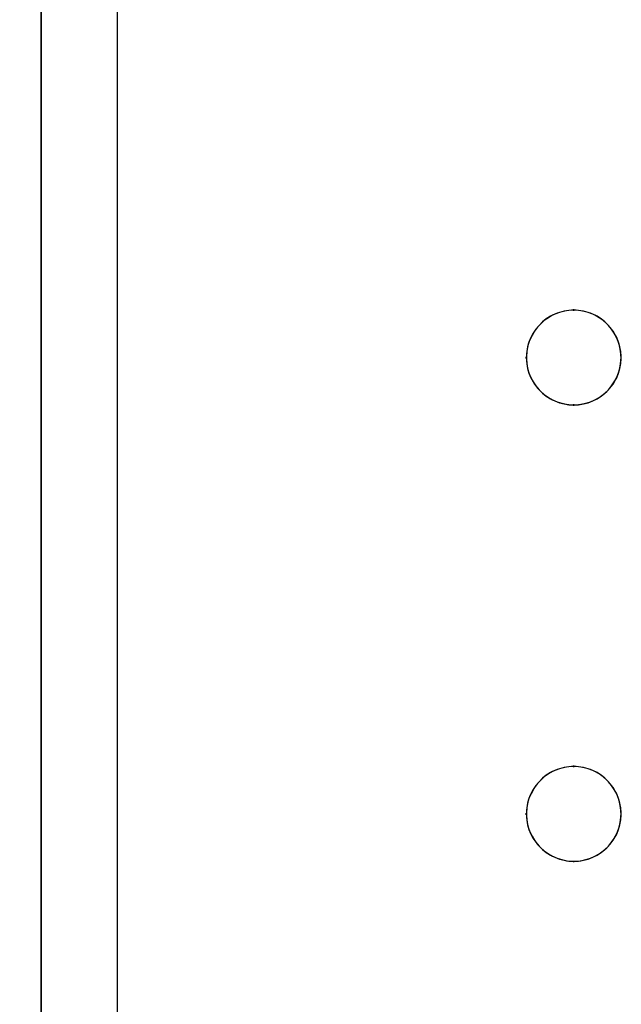
# Model space of a CAD drawing. Units: inches. Extents: x 23.9 to 43.3, y -50.5 to -39.6.
# Drawn here: x 26.1 to 26.9, y -49 to -47.7 of the extents above; entities that cross this region are included whole.
import ezdxf

# ---------------------------------------------------------------- set-up
doc = ezdxf.new("R2010")
doc.units = ezdxf.units.IN
doc.header["$MEASUREMENT"] = 0
doc.layers.add('DFD-PRE10-A2', color=7, linetype='Continuous')
doc.layers.add('DIMS', color=8, linetype='Continuous')
doc.dimstyles.get("Standard").update_dxf_attribs({"dimtxt": 0.18, "dimasz": 0.18, "dimexe": 0.18, "dimexo": 0.0625, "dimgap": 0.09, "dimtad": 0, "dimtih": 1, "dimtoh": 1, "dimdec": 4, "dimzin": 0, "dimdsep": 46, "dimtxsty": 'Standard', "dimcen": 0.09, "dimadec": 0, "dimazin": 0, "dimtfac": 1, "dimtdec": 4, "dimtofl": 0, "dimtmove": 0, "dimatfit": 3, "dimfxl": 0, "dimtolj": 1, "dimtzin": 0, "dimarcsym": 0})

# ---------------------------------------------------------------- blocks, each defined once
blk = doc.blocks.new('*D0')
at = {"layer": 'Defpoints', "color": 0}
for p in [(26.2485, -45.2973), (25.2231, -49.7973), (26.2485, -49.7973)]:
    blk.add_point(p, dxfattribs=at)
at = {"layer": 'DIMS', "color": 0, "lineweight": -2}
for p, q in [((26.186, -45.2973), (25.0431, -45.2973)), ((25.2231, -45.4773), (25.2231, -47.3948)), ((25.2231, -49.6173), (25.2231, -47.6998)), ((26.186, -49.7973), (25.0431, -49.7973))]:
    blk.add_line(p, q, dxfattribs=at)
at = {"layer": 'DIMS', "color": 0}
for points in [[(25.1931, -45.4773), (25.2531, -45.4773), (25.2231, -45.2973)], [(25.1931, -49.6173), (25.2531, -49.6173), (25.2231, -49.7973)]]:
    blk.add_solid(points, dxfattribs=at)
at = {"layer": 'DIMS', "color": 0, "insert": (25.2231, -47.5473), "char_height": 0.125, "attachment_point": 5}
blk.add_mtext('\\A1;4.50', dxfattribs=at)

msp = doc.modelspace()

# ---------------------------------------------------------------- linework, layer by layer
at = {"layer": 'DFD-PRE10-A2'}
for p, q in [((26.2483, -45.3974), (26.2483, -49.6972)), ((26.1485, -49.6723), (26.1485, -45.4223)), ((26.1485, -45.4223), (26.1485, -49.6723)), ((26.8452, -48.0849), (26.8388, -48.0857)), ((26.8484, -48.0849), (26.842, -48.0852)), ((26.8515, -48.0849), (26.8452, -48.0849)), ((26.8484, -48.0857), (26.8484, -48.0836)), ((26.8547, -48.0852), (26.8484, -48.0849)), ((26.8579, -48.0857), (26.8515, -48.0849)), ((26.8123, -48.0963), (26.8073, -48.1003)), ((26.815, -48.0947), (26.8097, -48.0984)), ((26.8176, -48.0929), (26.8123, -48.0963)), ((26.8205, -48.0915), (26.815, -48.0947)), ((26.8235, -48.0902), (26.8176, -48.0929)), ((26.8264, -48.0889), (26.8205, -48.0915)), ((26.8295, -48.0878), (26.8235, -48.0902)), ((26.8325, -48.087), (26.8264, -48.0889)), ((26.8356, -48.0863), (26.8295, -48.0878)), ((26.8388, -48.0857), (26.8325, -48.087)), ((26.842, -48.0852), (26.8356, -48.0863)), ((26.8611, -48.0863), (26.8547, -48.0852)), ((26.8643, -48.087), (26.8579, -48.0857)), ((26.8672, -48.0878), (26.8611, -48.0863)), ((26.8703, -48.0889), (26.8643, -48.087)), ((26.8733, -48.0902), (26.8672, -48.0878)), ((26.8762, -48.0915), (26.8703, -48.0889)), ((26.8791, -48.0929), (26.8733, -48.0902)), ((26.8817, -48.0947), (26.8762, -48.0915)), ((26.8844, -48.0963), (26.8791, -48.0929)), ((26.887, -48.0984), (26.8817, -48.0947)), ((26.8894, -48.1003), (26.8844, -48.0963)), ((26.7986, -48.1098), (26.7951, -48.1151)), ((26.8007, -48.1072), (26.7967, -48.1125)), ((26.8028, -48.1048), (26.7986, -48.1098)), ((26.8049, -48.1027), (26.8007, -48.1072)), ((26.8073, -48.1003), (26.8028, -48.1048)), ((26.8097, -48.0984), (26.8049, -48.1027)), ((26.8918, -48.1027), (26.887, -48.0984)), ((26.8939, -48.1048), (26.8894, -48.1003)), ((26.896, -48.1072), (26.8918, -48.1027)), ((26.8982, -48.1098), (26.8939, -48.1048)), ((26.9, -48.1125), (26.896, -48.1072)), ((26.9016, -48.1151), (26.8982, -48.1098)), ((26.7906, -48.1236), (26.7885, -48.1297)), ((26.7919, -48.1207), (26.7895, -48.1268)), ((26.7935, -48.118), (26.7906, -48.1236)), ((26.7951, -48.1151), (26.7919, -48.1207)), ((26.7967, -48.1125), (26.7935, -48.118)), ((26.9032, -48.118), (26.9, -48.1125)), ((26.9048, -48.1207), (26.9016, -48.1151)), ((26.9061, -48.1236), (26.9032, -48.118)), ((26.9072, -48.1268), (26.9048, -48.1207)), ((26.9082, -48.1297), (26.9061, -48.1236)), ((26.7872, -48.1361), (26.7864, -48.1424)), ((26.7877, -48.1329), (26.7866, -48.1392)), ((26.7885, -48.1297), (26.7872, -48.1361)), ((26.7895, -48.1268), (26.7877, -48.1329)), ((26.909, -48.1329), (26.9072, -48.1268)), ((26.9096, -48.1361), (26.9082, -48.1297)), ((26.9101, -48.1392), (26.909, -48.1329)), ((26.9103, -48.1424), (26.9096, -48.1361)), ((26.7858, -48.1482), (26.7858, -48.1461)), ((26.7866, -48.1392), (26.7861, -48.1456)), ((26.7864, -48.1424), (26.7861, -48.1488)), ((26.7861, -48.1456), (26.7864, -48.1519)), ((26.7861, -48.1488), (26.7866, -48.1551)), ((26.9106, -48.1456), (26.9101, -48.1392)), ((26.9101, -48.1551), (26.9106, -48.1488)), ((26.9106, -48.1488), (26.9103, -48.1424)), ((26.9103, -48.1519), (26.9106, -48.1456)), ((26.9109, -48.1482), (26.9109, -48.1461)), ((26.7864, -48.1519), (26.7872, -48.1583)), ((26.7866, -48.1551), (26.7877, -48.1615)), ((26.7872, -48.1583), (26.7885, -48.1647)), ((26.7877, -48.1615), (26.7895, -48.1676)), ((26.9072, -48.1676), (26.909, -48.1615)), ((26.9082, -48.1647), (26.9096, -48.1583)), ((26.909, -48.1615), (26.9101, -48.1551)), ((26.9096, -48.1583), (26.9103, -48.1519)), ((26.7885, -48.1647), (26.7906, -48.1708)), ((26.7895, -48.1676), (26.7919, -48.1737)), ((26.7906, -48.1708), (26.7935, -48.1763)), ((26.7919, -48.1737), (26.7951, -48.1792)), ((26.9016, -48.1792), (26.9048, -48.1737)), ((26.9032, -48.1763), (26.9061, -48.1708)), ((26.9048, -48.1737), (26.9072, -48.1676)), ((26.9061, -48.1708), (26.9082, -48.1647)), ((26.7935, -48.1763), (26.7967, -48.1819)), ((26.7951, -48.1792), (26.7986, -48.1845)), ((26.7967, -48.1819), (26.8007, -48.1872)), ((26.7986, -48.1845), (26.8028, -48.1896)), ((26.8007, -48.1872), (26.8049, -48.1917)), ((26.8918, -48.1917), (26.896, -48.1872)), ((26.8939, -48.1896), (26.8982, -48.1845)), ((26.896, -48.1872), (26.9, -48.1819)), ((26.8982, -48.1845), (26.9016, -48.1792)), ((26.9, -48.1819), (26.9032, -48.1763)), ((26.8028, -48.1896), (26.8073, -48.1941)), ((26.8049, -48.1917), (26.8097, -48.1959)), ((26.8073, -48.1941), (26.8123, -48.198)), ((26.8097, -48.1959), (26.815, -48.1996)), ((26.8123, -48.198), (26.8176, -48.2015)), ((26.815, -48.1996), (26.8205, -48.2028)), ((26.8176, -48.2015), (26.8235, -48.2041)), ((26.8733, -48.2041), (26.8791, -48.2015)), ((26.8762, -48.2028), (26.8817, -48.1996)), ((26.8791, -48.2015), (26.8844, -48.198)), ((26.8817, -48.1996), (26.887, -48.1959)), ((26.8844, -48.198), (26.8894, -48.1941)), ((26.887, -48.1959), (26.8918, -48.1917)), ((26.8894, -48.1941), (26.8939, -48.1896)), ((26.8205, -48.2028), (26.8264, -48.2055)), ((26.8235, -48.2041), (26.8295, -48.2065)), ((26.8264, -48.2055), (26.8325, -48.2073)), ((26.8295, -48.2065), (26.8356, -48.2081)), ((26.8325, -48.2073), (26.8388, -48.2086)), ((26.8356, -48.2081), (26.842, -48.2092)), ((26.8388, -48.2086), (26.8452, -48.2094)), ((26.842, -48.2092), (26.8484, -48.2094)), ((26.8452, -48.2094), (26.8515, -48.2094)), ((26.8484, -48.2108), (26.8484, -48.2086)), ((26.8484, -48.2094), (26.8547, -48.2092)), ((26.8515, -48.2094), (26.8579, -48.2086)), ((26.8547, -48.2092), (26.8611, -48.2081)), ((26.8579, -48.2086), (26.8643, -48.2073)), ((26.8611, -48.2081), (26.8672, -48.2065)), ((26.8643, -48.2073), (26.8703, -48.2055)), ((26.8672, -48.2065), (26.8733, -48.2041)), ((26.8703, -48.2055), (26.8762, -48.2028)), ((26.8176, -48.6929), (26.8123, -48.6963)), ((26.8205, -48.6916), (26.815, -48.6947)), ((26.8235, -48.6902), (26.8176, -48.6929)), ((26.8264, -48.6889), (26.8205, -48.6916)), ((26.8295, -48.6879), (26.8235, -48.6902)), ((26.8325, -48.6871), (26.8264, -48.6889)), ((26.8356, -48.6863), (26.8295, -48.6879)), ((26.8388, -48.6857), (26.8325, -48.6871)), ((26.842, -48.6852), (26.8356, -48.6863)), ((26.8452, -48.6849), (26.8388, -48.6857)), ((26.8484, -48.6849), (26.842, -48.6852)), ((26.8515, -48.6849), (26.8452, -48.6849)), ((26.8484, -48.6857), (26.8484, -48.6836)), ((26.8547, -48.6852), (26.8484, -48.6849)), ((26.8579, -48.6857), (26.8515, -48.6849)), ((26.8611, -48.6863), (26.8547, -48.6852)), ((26.8643, -48.6871), (26.8579, -48.6857)), ((26.8672, -48.6879), (26.8611, -48.6863)), ((26.8703, -48.6889), (26.8643, -48.6871)), ((26.8733, -48.6902), (26.8672, -48.6879)), ((26.8762, -48.6916), (26.8703, -48.6889)), ((26.8791, -48.6929), (26.8733, -48.6902)), ((26.8817, -48.6947), (26.8762, -48.6916)), ((26.8844, -48.6963), (26.8791, -48.6929)), ((26.8028, -48.7048), (26.7986, -48.7098)), ((26.8049, -48.7027), (26.8007, -48.7072)), ((26.8073, -48.7003), (26.8028, -48.7048)), ((26.8097, -48.6985), (26.8049, -48.7027)), ((26.8123, -48.6963), (26.8073, -48.7003)), ((26.815, -48.6947), (26.8097, -48.6985)), ((26.887, -48.6985), (26.8817, -48.6947)), ((26.8894, -48.7003), (26.8844, -48.6963)), ((26.8918, -48.7027), (26.887, -48.6985)), ((26.8939, -48.7048), (26.8894, -48.7003)), ((26.896, -48.7072), (26.8918, -48.7027)), ((26.8982, -48.7098), (26.8939, -48.7048)), ((26.7935, -48.7181), (26.7906, -48.7236)), ((26.7951, -48.7151), (26.7919, -48.7207)), ((26.7967, -48.7125), (26.7935, -48.7181)), ((26.7986, -48.7098), (26.7951, -48.7151)), ((26.8007, -48.7072), (26.7967, -48.7125)), ((26.9, -48.7125), (26.896, -48.7072)), ((26.9016, -48.7151), (26.8982, -48.7098)), ((26.9032, -48.7181), (26.9, -48.7125)), ((26.9048, -48.7207), (26.9016, -48.7151)), ((26.9061, -48.7236), (26.9032, -48.7181)), ((26.7885, -48.7297), (26.7872, -48.7361)), ((26.7895, -48.7268), (26.7877, -48.7329)), ((26.7906, -48.7236), (26.7885, -48.7297)), ((26.7919, -48.7207), (26.7895, -48.7268)), ((26.9072, -48.7268), (26.9048, -48.7207)), ((26.9082, -48.7297), (26.9061, -48.7236)), ((26.909, -48.7329), (26.9072, -48.7268)), ((26.9096, -48.7361), (26.9082, -48.7297)), ((26.7866, -48.7392), (26.7861, -48.7456)), ((26.7864, -48.7424), (26.7861, -48.7488)), ((26.7872, -48.7361), (26.7864, -48.7424)), ((26.7877, -48.7329), (26.7866, -48.7392)), ((26.9101, -48.7392), (26.909, -48.7329)), ((26.9103, -48.7424), (26.9096, -48.7361)), ((26.9106, -48.7456), (26.9101, -48.7392)), ((26.9106, -48.7488), (26.9103, -48.7424)), ((26.7858, -48.7483), (26.7858, -48.7461)), ((26.7861, -48.7456), (26.7864, -48.752)), ((26.7861, -48.7488), (26.7866, -48.7551)), ((26.7864, -48.752), (26.7872, -48.7583)), ((26.7866, -48.7551), (26.7877, -48.7615)), ((26.909, -48.7615), (26.9101, -48.7551)), ((26.9096, -48.7583), (26.9103, -48.752)), ((26.9101, -48.7551), (26.9106, -48.7488)), ((26.9103, -48.752), (26.9106, -48.7456)), ((26.9109, -48.7483), (26.9109, -48.7461)), ((26.7872, -48.7583), (26.7885, -48.7647)), ((26.7877, -48.7615), (26.7895, -48.7676)), ((26.7885, -48.7647), (26.7906, -48.7708)), ((26.7895, -48.7676), (26.7919, -48.7737)), ((26.7906, -48.7708), (26.7935, -48.7763)), ((26.9032, -48.7763), (26.9061, -48.7708)), ((26.9048, -48.7737), (26.9072, -48.7676)), ((26.9061, -48.7708), (26.9082, -48.7647)), ((26.9072, -48.7676), (26.909, -48.7615)), ((26.9082, -48.7647), (26.9096, -48.7583)), ((26.7919, -48.7737), (26.7951, -48.7793)), ((26.7935, -48.7763), (26.7967, -48.7819)), ((26.7951, -48.7793), (26.7986, -48.7845)), ((26.7967, -48.7819), (26.8007, -48.7872)), ((26.896, -48.7872), (26.9, -48.7819)), ((26.8982, -48.7845), (26.9016, -48.7793)), ((26.9, -48.7819), (26.9032, -48.7763)), ((26.9016, -48.7793), (26.9048, -48.7737)), ((26.7986, -48.7845), (26.8028, -48.7896)), ((26.8007, -48.7872), (26.8049, -48.7917)), ((26.8028, -48.7896), (26.8073, -48.7941)), ((26.8049, -48.7917), (26.8097, -48.7959)), ((26.8073, -48.7941), (26.8123, -48.7981)), ((26.8097, -48.7959), (26.815, -48.7996)), ((26.8817, -48.7996), (26.887, -48.7959)), ((26.8844, -48.7981), (26.8894, -48.7941)), ((26.887, -48.7959), (26.8918, -48.7917)), ((26.8894, -48.7941), (26.8939, -48.7896)), ((26.8918, -48.7917), (26.896, -48.7872)), ((26.8939, -48.7896), (26.8982, -48.7845)), ((26.8123, -48.7981), (26.8176, -48.8015)), ((26.815, -48.7996), (26.8205, -48.8028)), ((26.8176, -48.8015), (26.8235, -48.8042)), ((26.8205, -48.8028), (26.8264, -48.8055)), ((26.8235, -48.8042), (26.8295, -48.8065)), ((26.8264, -48.8055), (26.8325, -48.8073)), ((26.8295, -48.8065), (26.8356, -48.8081)), ((26.8325, -48.8073), (26.8388, -48.8087)), ((26.8356, -48.8081), (26.842, -48.8092)), ((26.8388, -48.8087), (26.8452, -48.8095)), ((26.842, -48.8092), (26.8484, -48.8095)), ((26.8452, -48.8095), (26.8515, -48.8095)), ((26.8484, -48.8108), (26.8484, -48.8087)), ((26.8484, -48.8095), (26.8547, -48.8092)), ((26.8515, -48.8095), (26.8579, -48.8087)), ((26.8547, -48.8092), (26.8611, -48.8081)), ((26.8579, -48.8087), (26.8643, -48.8073)), ((26.8611, -48.8081), (26.8672, -48.8065)), ((26.8643, -48.8073), (26.8703, -48.8055)), ((26.8672, -48.8065), (26.8733, -48.8042)), ((26.8703, -48.8055), (26.8762, -48.8028)), ((26.8733, -48.8042), (26.8791, -48.8015)), ((26.8762, -48.8028), (26.8817, -48.7996)), ((26.8791, -48.8015), (26.8844, -48.7981))]:
    msp.add_line(p, q, dxfattribs=at)

# ---------------------------------------------------------------- dimensions: what is measured, and where the dimension line sits
at = {"layer": 'DIMS'}
dim = msp.add_linear_dim(base=(25.2231, -49.7973), p1=(26.2485, -45.2973), p2=(26.2485, -49.7973), angle=90, dimstyle='Standard', override={"dimtxt": 0.125, "dimdec": 2, "dimtdec": 2}, dxfattribs=at)
dim.commit()
dim.dimension.update_dxf_attribs({"geometry": '*D0', "text_midpoint": (25.2231, -47.5473)})

doc.saveas('drawing.dxf')
